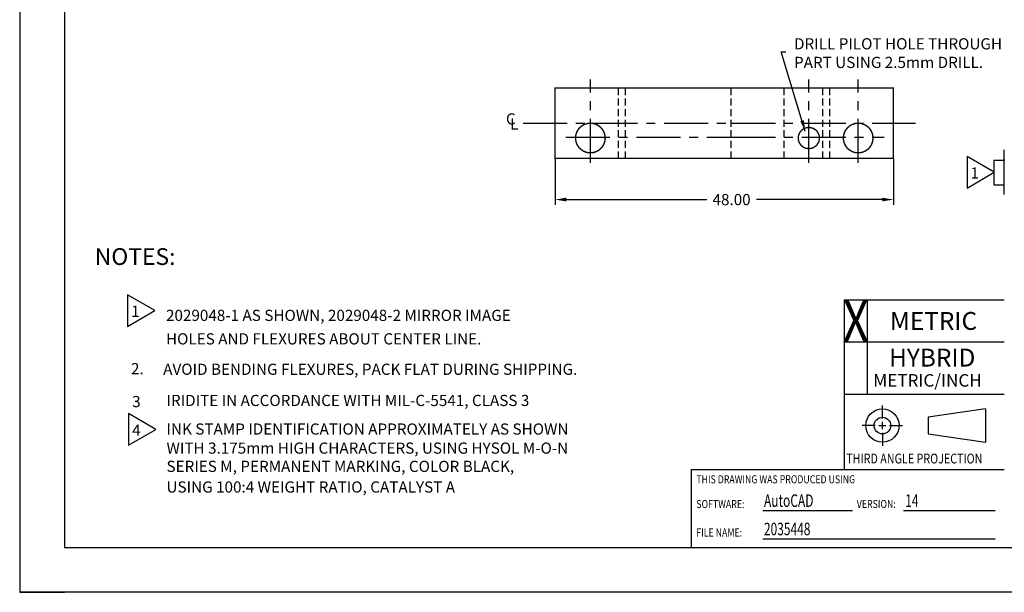
# Model space of a CAD drawing. Extents: x 13 to 292, y 15 to 230.
# Drawn here: x 13 to 152, y 15 to 96 of the extents above; entities that cross this region are included whole.
import ezdxf
from ezdxf.enums import TextEntityAlignment as Align

# ---------------------------------------------------------------- set-up
doc = ezdxf.new("R2010")
doc.units = 0
doc.linetypes.add('CENTER', pattern=[2, 1.25, -0.25, 0.25, -0.25])
doc.linetypes.add('HIDDEN', pattern=[0.375, 0.25, -0.125])
doc.layers.get('0').update_dxf_attribs({"linetype": 'CONTINUOUS'})
doc.layers.get('DEFPOINTS').update_dxf_attribs({"linetype": 'CONTINUOUS'})
doc.layers.add('DIM', color=3, linetype='CONTINUOUS')
doc.layers.add('NON-ADJUSTABLE', color=5, linetype='CONTINUOUS')
doc.styles.add('ROMAND', font='romand', dxfattribs={"width": 0.8})
doc.styles.add('ROMANS', font='romans', dxfattribs={"width": 0.8})
doc.dimstyles.get("Standard").update_dxf_attribs({"dimtxt": 1.5875, "dimasz": 1.5875, "dimexe": 0.75, "dimexo": 0.0625, "dimtad": 0, "dimtih": 1, "dimtoh": 1, "dimzin": 0, "dimtxsty": 'STANDARD', "dimcen": 0.09, "dimazin": 3, "dimtfac": 1, "dimtdec": 4, "dimtmove": 0, "dimatfit": 3, "dimtolj": 1, "dimtzin": 0})

# ---------------------------------------------------------------- blocks, each defined once
blk = doc.blocks.new('*D26')
at = {"color": 0, "linetype": 'BYBLOCK'}
for p, q in [((88.66, 76.14), (88.66, 69.61)), ((136.66, 76.14), (136.66, 69.61)), ((90.25, 70.36), (110.17, 70.36)), ((135.07, 70.36), (117.24, 70.36))]:
    blk.add_line(p, q, dxfattribs=at)
for points in [[(90.25, 70.63), (90.25, 70.1), (88.66, 70.36)], [(135.07, 70.63), (135.07, 70.1), (136.66, 70.36)]]:
    blk.add_solid(points, dxfattribs=at)
at = {"layer": 'DEFPOINTS', "color": 0, "linetype": 'BYBLOCK'}
for p in [(88.66, 76.2), (136.66, 76.2), (136.66, 70.36)]:
    blk.add_point(p, dxfattribs=at)
at = {"color": 0, "linetype": 'BYBLOCK', "insert": (113.7, 70.36), "char_height": 1.587, "attachment_point": 5}
blk.add_mtext('\\A1;48.00', dxfattribs=at)
blk = doc.blocks.new('NASA-CMM')
for p, q in [((0, 17), (0, 0)), ((0.5, 16.5), (0.5, 0.5)), ((9.212, 3.27), (9.212, 1.375)), ((9.212, 3.27), (11, 3.27)), ((9.467, 3.27), (9.467, 2.215)), ((9.212, 2.8), (11, 2.8)), ((9.212, 2.215), (11, 2.215)), ((9.212, 2.215), (11, 2.215)), ((9.638, 1.945), (9.638, 2.091)), ((10.791, 2.051), (10.15, 1.958)), ((10.791, 2.051), (10.791, 1.679)), ((9.638, 1.825), (9.638, 1.905)), ((10.15, 1.958), (10.15, 1.772)), ((9.558, 1.865), (9.412, 1.865)), ((9.598, 1.865), (9.678, 1.865)), ((9.638, 1.785), (9.638, 1.639)), ((9.718, 1.865), (9.864, 1.865)), ((10.15, 1.772), (10.791, 1.679)), ((7.5, 1.375), (7.5, 0.5)), ((7.5, 1.375), (11, 1.375)), ((8.304, 0.917), (9.304, 0.917)), ((9.873, 0.917), (10.899, 0.917)), ((8.304, 0.599), (10.899, 0.599)), ((0.5, 0.5), (21.5, 0.5)), ((22, 0), (0, 0)), ((0, 0), (0.5, 0))]:
    blk.add_line(p, q)
for radius in [0.186, 0.093]:
    blk.add_circle((9.638, 1.865), radius)
at = {"style": 'ROMAND'}
for s, height, p in [('METRIC', 0.2, (9.723, 2.935)), ('HYBRID', 0.2, (9.713, 2.525)), ('METRIC/INCH', 0.14, (9.537, 2.3))]:
    blk.add_text(s, height=height, dxfattribs=at).set_placement(p)
at = {"width": 0.8}
for s, height, style, p in [('THIRD ANGLE PROJECTION', 0.11, 'ROMAND', (9.234, 1.441)), ('THIS DRAWING WAS PRODUCED USING', 0.09, 'ROMANS', (7.559, 1.219)), ('SOFTWARE:', 0.09, 'ROMANS', (7.559, 0.942)), ('VERSION:', 0.09, 'ROMANS', (9.352, 0.943)), ('FILE NAME:', 0.09, 'ROMANS', (7.559, 0.624))]:
    blk.add_text(s, height=height, dxfattribs=dict(at, style=style)).set_placement(p)
at = {"style": 'ROMAND', "width": 0.9}
blk.add_attdef('3', text='', height=0.25, rotation=90, dxfattribs=at).set_placement((21.839, 7.79), align=Align.CENTER)
blk.add_attdef('2', (21.839, 5.093), '', height=0.25, rotation=90, dxfattribs=at)
for tag, height, style, width, p in [('36', 0.14, 'ROMANS', 0.9, (11.544, 3.251)), ('37', 0.14, 'ROMANS', 0.9, (12.23, 3.251)), ('53', 0.47, 'ROMAND', 0.8, (9.34, 2.799)), ('39', 0.14, 'ROMANS', 0.9, (11.967, 2.84)), ('16', 0.125, 'ROMANS', 0.7, (16.535, 2.792)), ('17', 0.125, 'ROMANS', 0.7, (17.15, 2.792)), ('54', 0.585, 'ROMAND', 0.65, (9.338, 2.216)), ('41', 0.125, 'ROMANS', 1.5, (11.219, 2.553)), ('19', 0.125, 'ROMANS', 0.7, (16.535, 2.418)), ('20', 0.125, 'ROMANS', 0.7, (17.15, 2.418)), ('4', 0.25, 'ROMAND', 0.9, (19.5, 2.285)), ('43', 0.125, 'ROMANS', 1.5, (11.219, 2.37)), ('44', 0.125, 'ROMANS', 1.5, (13.483, 2.37)), ('45', 0.125, 'ROMANS', 1.5, (11.219, 2.178)), ('46', 0.125, 'ROMANS', 1.5, (11.217, 1.988)), ('22', 0.125, 'ROMANS', 0.7, (16.535, 2.044)), ('23', 0.125, 'ROMANS', 0.7, (17.15, 2.044)), ('5', 0.187, 'ROMAND', 0.9, (19.5, 1.901)), ('25', 0.125, 'ROMANS', 0.7, (16.535, 1.67)), ('26', 0.125, 'ROMANS', 0.7, (17.15, 1.67)), ('6', 0.187, 'ROMAND', 0.9, (19.5, 1.504)), ('47', 0.125, 'ROMANS', 1.5, (11.224, 1.519)), ('48', 0.125, 'ROMANS', 1.5, (11.224, 1.324)), ('28', 0.125, 'ROMANS', 0.7, (16.535, 1.292)), ('29', 0.125, 'ROMANS', 0.7, (17.15, 1.292)), ('10', 0.14, 'ROMANS', 0.7, (11.987, 1.056)), ('8', 0.14, 'ROMANS', 0.7, (13.928, 1.056)), ('31', 0.125, 'ROMANS', 0.7, (16.535, 0.918)), ('32', 0.125, 'ROMANS', 0.7, (17.15, 0.918)), ('9', 0.14, 'ROMANS', 0.7, (11.983, 0.806)), ('7', 0.14, 'ROMANS', 0.7, (13.923, 0.806)), ('34', 0.125, 'ROMANS', 0.7, (16.535, 0.544)), ('35', 0.125, 'ROMANS', 0.7, (17.15, 0.544))]:
    blk.add_attdef(tag, text='', height=height, dxfattribs=dict(style=style, width=width)).set_placement(p, align=Align.CENTER)
for tag, p, height, style, width in [('15', (14.999, 2.792), 0.125, 'ROMANS', 0.7), ('42', (12.493, 2.568), 0.1, 'ROMANS', 0.8), ('18', (14.999, 2.418), 0.125, 'ROMANS', 0.7), ('21', (14.999, 2.044), 0.125, 'ROMANS', 0.7), ('24', (14.999, 1.67), 0.125, 'ROMANS', 0.7), ('49', (13.87, 1.338), 0.1, 'ROMANS', 0.8), ('27', (14.999, 1.292), 0.125, 'ROMANS', 0.7), ('1', (18.619, 0.874), 0.25, 'ROMAND', 0.9), ('50', (8.315, 0.955), 0.14, 'ROMANS', 0.7), ('51', (9.893, 0.955), 0.14, 'ROMANS', 0.7), ('30', (14.999, 0.918), 0.125, 'ROMANS', 0.7), ('52', (8.315, 0.638), 0.14, 'ROMANS', 0.7), ('33', (14.999, 0.544), 0.125, 'ROMANS', 0.7), ('11', (17.898, 0.563), 0.14, 'ROMANS', 0.7), ('12', (18.893, 0.563), 0.14, 'ROMANS', 0.7), ('13', (19.828, 0.563), 0.14, 'ROMANS', 0.7), ('14', (20.726, 0.563), 0.14, 'ROMANS', 0.7)]:
    blk.add_attdef(tag, p, '', height=height, dxfattribs=dict(style=style, width=width))

msp = doc.modelspace()

# ---------------------------------------------------------------- linework, layer by layer
msp.add_line((152.3927, 71.0926), (152.3927, 77.4426))
for points in [[(150.9604, 74.2383), (147.1063, 76.4837), (147.1063, 71.9904)], [(31.8511, 54.5858), (27.997, 56.8312), (27.997, 52.3379)], [(31.9854, 37.724), (28.1314, 39.9694), (28.1314, 35.4761)]]:
    msp.add_lwpolyline(points, close=True)
msp.add_lwpolyline([(152.4534, 75.9036), (150.9144, 75.9036), (150.9144, 72.4451), (152.3572, 72.4451)])
at = {"layer": 'DEFPOINTS', "color": 0, "linetype": 'BYBLOCK'}
for p in [(124.945, 80.0748), (123.7323, 77.3308)]:
    msp.add_point(p, dxfattribs=at)
at = {"layer": 'NON-ADJUSTABLE', "linetype": 'CENTER', "ltscale": 5}
for p, q in [((93.6594, 75.5671, -19.35), (93.6594, 87.4086, -19.35)), ((84.1184, 81.2028), (113.6594, 81.2028)), ((113.6594, 81.2028), (139.8091, 81.2028)), ((90.1907, 79.2028), (113.6594, 79.2028)), ((113.6594, 79.2028), (135.3618, 79.2028))]:
    msp.add_line(p, q, dxfattribs=at)
at = {"layer": 'NON-ADJUSTABLE', "color": 5, "linetype": 'CENTER', "ltscale": 5}
for p, q in [((124.6594, 75.5671, 23.35), (124.6594, 87.4086, 23.35)), ((131.6594, 75.5671, -19.35), (131.6594, 87.4086, -19.35))]:
    msp.add_line(p, q, dxfattribs=at)
at = {"layer": 'NON-ADJUSTABLE', "color": 5, "linetype": 'HIDDEN', "ltscale": 4}
for p, q in [((97.6594, 76.2028), (97.6594, 86.2028)), ((98.6594, 76.2028), (98.6594, 86.2028)), ((113.6594, 76.2028), (113.6594, 86.2028)), ((121.1594, 76.2028), (121.1594, 86.2028)), ((126.6594, 76.2028), (126.6594, 86.2028)), ((127.6594, 76.2028), (127.6594, 86.2028))]:
    msp.add_line(p, q, dxfattribs=at)
at = {"layer": 'NON-ADJUSTABLE', "color": 5, "linetype": 'CONTINUOUS', "const_width": 0.2, "flags": 128}
msp.add_lwpolyline([(136.6594, 76.2028), (88.6594, 76.2028), (88.6594, 86.2028), (136.6594, 86.2028)], close=True, dxfattribs=at)
at = {"layer": 'NON-ADJUSTABLE', "linetype": 'CONTINUOUS', "const_width": 0.2, "elevation": -19.35, "flags": 128}
for points in [[(91.5594, 79.1028, -1), (95.7594, 79.1028, -1)], [(129.5594, 79.1028, -1), (133.7594, 79.1028, -1)]]:
    msp.add_lwpolyline(points, format="xyb", close=True, dxfattribs=at)
at = {"layer": 'NON-ADJUSTABLE', "color": 5, "linetype": 'CONTINUOUS', "const_width": 0.2, "elevation": 23.35, "flags": 128}
msp.add_lwpolyline([(123.1594, 79.1028, -1), (126.1594, 79.1028, -1)], format="xyb", close=True, dxfattribs=at)

# ---------------------------------------------------------------- block references
ref = msp.add_blockref('NASA-CMM', (12.6927, 14.5776), dxfattribs=dict(xscale=12.7, yscale=12.7, zscale=12.7))
ref.add_attrib('50', 'AutoCAD', (118.2988, 26.7112), dxfattribs={"height": 1.778, "style": 'ROMANS', "width": 0.7})
ref.add_attrib('51', '14', (138.3318, 26.7112), dxfattribs={"height": 1.778, "style": 'ROMANS', "width": 0.7})
ref.add_attrib('52', '2035448', (118.2893, 22.6853), dxfattribs={"height": 1.778, "style": 'ROMANS', "width": 0.7})
ref.add_attrib('53', 'X', dxfattribs={"height": 5.969, "style": 'ROMAND', "width": 0.8}).set_placement((131.3074, 50.1225), align=Align.CENTER)

# ---------------------------------------------------------------- texts
for s, height, p in [('1', 1.5875, (147.5995, 73.3447)), ('%%UNOTES:', 2.38, (23.3431, 61.0747)), ('1', 1.5875, (28.4902, 53.6921)), ('2029048-1 AS SHOWN, 2029048-2 MIRROR IMAGE', 1.5875, (33.4501, 53.1217)), ('HOLES AND FLEXURES ABOUT CENTER LINE.', 1.5875, (33.4501, 49.7833)), ('2.', 1.5875, (28.4902, 45.5499)), ('AVOID BENDING FLEXURES, PACK FLAT DURING SHIPPING. ', 1.5875, (33.0528, 45.4659)), ('3', 1.5875, (28.6511, 40.8777)), ('IRIDITE IN ACCORDANCE WITH MIL-C-5541, CLASS 3', 1.5875, (33.5237, 41.0362)), ('4', 1.5875, (28.6511, 36.818)), ('INK STAMP IDENTIFICATION APPROXIMATELY AS SHOWN', 1.5875, (33.5237, 36.9766)), ('WITH 3.175mm HIGH CHARACTERS, USING HYSOL M-O-N', 1.5875, (33.5237, 34.2701)), ('SERIES M, PERMANENT MARKING, COLOR BLACK,', 1.5875, (33.5237, 31.6765)), ('USING 100:4 WEIGHT RATIO, CATALYST A', 1.5875, (33.5237, 28.7429))]:
    msp.add_text(s, height=height).set_placement(p)
at = {"layer": 'DIM'}
for s, p in [('C', (81.6848, 81.0228)), ('L', (82.2612, 80.296))]:
    msp.add_text(s, height=1.5875, dxfattribs=at).set_placement(p)
at = {"layer": 'DIM', "color": 3, "linetype": 'BYBLOCK', "insert": (122.5568, 90.959), "char_height": 1.5875, "attachment_point": 4}
msp.add_mtext('DRILL PILOT HOLE THROUGH\\PPART USING 2.5mm DRILL.', dxfattribs=at)

# ---------------------------------------------------------------- dimensions: what is measured, and where the dimension line sits
at = {"layer": 'DIM'}
dim = msp.add_linear_dim(base=(136.6594, 70.3616), p1=(88.6594, 76.2028), p2=(136.6594, 76.2028), dimstyle='STANDARD', dxfattribs=at)
dim.commit()
dim.dimension.update_dxf_attribs({"geometry": '*D26', "text_midpoint": (113.7028, 70.3616), "dimtype": 160})

# ---------------------------------------------------------------- leaders
msp.add_leader([(124.1589, 80.0415), (120.7201, 91.3366), (121.3814, 91.3366)], dimstyle='STANDARD', dxfattribs=at)

doc.saveas('drawing.dxf')
